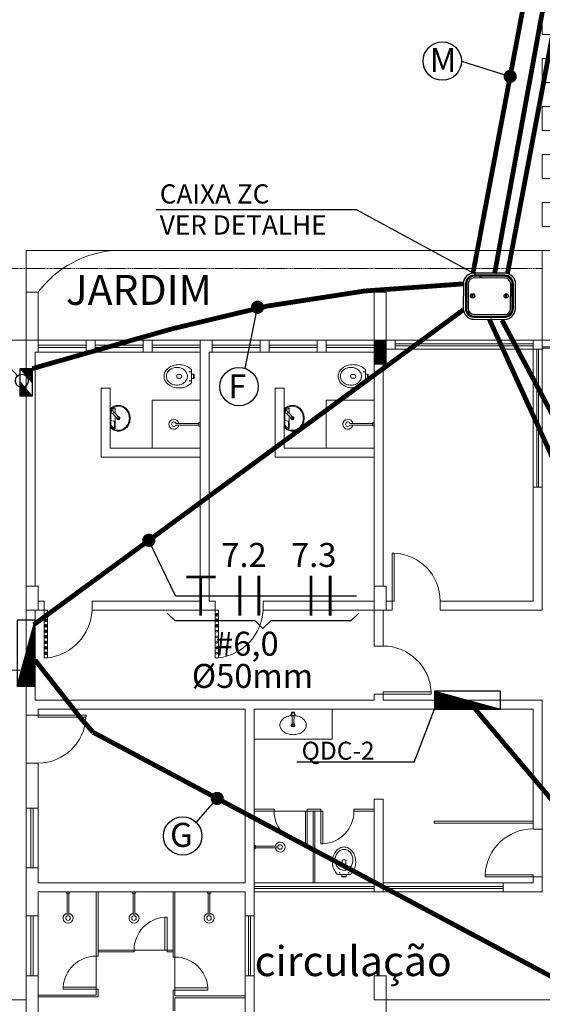
# Model space of a CAD drawing. Units: millimetres. Extents: x 10978 to 38438, y -12369 to 1801.
# Drawn here: x 19572 to 20443, y -4410 to -2768 of the extents above; entities that cross this region are included whole.
import ezdxf

# ---------------------------------------------------------------- set-up
doc = ezdxf.new("R2010")
doc.units = ezdxf.units.MM
doc.header["$LTSCALE"] = 6
doc.header["$MEASUREMENT"] = 0
doc.linetypes.add('DASHED2', pattern=[9.525, 6.35, -3.175])
doc.linetypes.add('HIDDEN', pattern=[0.375, 0.25, -0.125])
for name, color, linetype in [('ARQUITETURA', 4, 'Continuous'), ('CAIXAS-SUBTERRANEAS', 7, 'Continuous'), ('CIRCUITOS', 7, 'Continuous'), ('MÓVEIS', 21, 'Continuous'), ('QUADROS', 1, 'Continuous'), ('TEXTO', 223, 'Continuous'), ('TUB-ELÉTRICA', 5, 'Continuous')]:
    doc.layers.add(name, color=color, linetype=linetype)
doc.styles.add('ROMANS', font='romans.shx')
doc.styles.add('RSA', font='romans.shx')
doc.styles.get("Standard").update_dxf_attribs({"font": 'romans.shx'})

# ---------------------------------------------------------------- blocks, each defined once
blk = doc.blocks.new('*X2')
at = {"color": 0, "linetype": 'Continuous'}
for p, q in [((0.12, 0), (0.12, 2.97)), ((0.25, 0), (0.25, 2.93)), ((0.37, 0), (0.37, 2.9)), ((0.5, 0), (0.5, 2.86)), ((0.62, 0), (0.62, 2.83)), ((0.75, 0), (0.75, 2.8)), ((0.87, 0), (0.87, 2.76)), ((1, 0), (1, 2.73)), ((1.12, 0), (1.12, 2.69)), ((1.25, 0), (1.25, 2.66)), ((1.37, 0), (1.37, 2.62)), ((1.5, 0), (1.5, 2.59)), ((1.62, 0), (1.62, 2.56)), ((1.75, 0), (1.75, 2.52)), ((1.87, 0), (1.87, 2.49)), ((2, 0), (2, 2.45)), ((2.12, 0), (2.12, 2.42)), ((2.25, 0), (2.25, 2.39)), ((2.37, 0), (2.37, 2.35)), ((2.5, 0), (2.5, 2.32)), ((2.62, 0), (2.62, 2.28)), ((2.75, 0), (2.75, 2.25)), ((2.87, 0), (2.87, 2.22)), ((3, 0), (3, 2.18)), ((3.12, 0), (3.12, 2.15)), ((3.25, 0), (3.25, 2.11)), ((3.37, 0), (3.37, 2.08)), ((3.5, 0), (3.5, 2.05)), ((3.62, 0), (3.62, 2.01)), ((3.75, 0), (3.75, 1.98)), ((3.87, 0), (3.87, 1.94)), ((4, 0), (4, 1.91)), ((4.12, 0), (4.12, 1.87)), ((4.25, 0), (4.25, 1.84)), ((4.37, 0), (4.37, 1.81)), ((4.5, 0), (4.5, 1.77)), ((4.62, 0), (4.62, 1.74)), ((4.75, 0), (4.75, 1.7)), ((4.87, 0), (4.87, 1.67)), ((5, 0), (5, 1.64)), ((5.12, 0), (5.12, 1.6)), ((5.25, 0), (5.25, 1.57)), ((5.37, 0), (5.37, 1.53)), ((5.5, 0), (5.5, 1.5)), ((5.62, 0), (5.62, 1.47)), ((5.75, 0), (5.75, 1.43)), ((5.87, 0), (5.87, 1.4)), ((6, 0), (6, 1.36)), ((6.12, 0), (6.12, 1.33)), ((6.25, 0), (6.25, 1.3)), ((6.37, 0), (6.37, 1.26)), ((6.5, 0), (6.5, 1.23)), ((6.62, 0), (6.62, 1.19)), ((6.75, 0), (6.75, 1.16)), ((6.87, 0), (6.87, 1.12)), ((7, 0), (7, 1.09)), ((7.12, 0), (7.12, 1.06)), ((7.25, 0), (7.25, 1.02)), ((7.37, 0), (7.37, 0.99)), ((7.5, 0), (7.5, 0.95)), ((7.62, 0), (7.62, 0.92)), ((7.75, 0), (7.75, 0.89)), ((7.87, 0), (7.87, 0.85)), ((8, 0), (8, 0.82)), ((8.12, 0), (8.12, 0.78)), ((8.25, 0), (8.25, 0.75)), ((8.37, 0), (8.37, 0.72)), ((8.5, 0), (8.5, 0.68)), ((8.62, 0), (8.62, 0.65)), ((8.75, 0), (8.75, 0.61)), ((8.87, 0), (8.87, 0.58)), ((9, 0), (9, 0.55)), ((9.12, 0), (9.12, 0.51)), ((9.25, 0), (9.25, 0.48)), ((9.37, 0), (9.37, 0.44)), ((9.5, 0), (9.5, 0.41)), ((9.62, 0), (9.62, 0.37)), ((9.75, 0), (9.75, 0.34)), ((9.87, 0), (9.87, 0.31)), ((10, 0), (10, 0.27)), ((10.12, 0), (10.12, 0.24)), ((10.25, 0), (10.25, 0.2)), ((10.38, 0), (10.38, 0.17)), ((10.5, 0), (10.5, 0.14)), ((10.62, 0), (10.62, 0.1)), ((10.75, 0), (10.75, 0.07)), ((10.88, 0), (10.88, 0.03))]:
    blk.add_line(p, q, dxfattribs=at)
blk = doc.blocks.new('QDC')
at = {"layer": 'QUADROS', "linetype": 'Continuous'}
for p, q in [((27.5, 7.5), (-27.5, 7.5)), ((-27.5, 7.5), (-27.5, -7.5)), ((-27.5, 7.5), (27.5, -7.5)), ((27.5, -7.5), (27.5, 7.5)), ((-27.5, -7.5), (27.5, -7.5))]:
    blk.add_line(p, q, dxfattribs=at)
at = {"layer": 'QUADROS', "linetype": 'Continuous', "xscale": 5, "yscale": 5, "zscale": 5}
blk.add_blockref('*X2', (-27.5, -7.5), dxfattribs=at)
at = {"layer": 'QUADROS', "linetype": 'Continuous', "style": 'ROMANS'}
blk.add_attdef('C', (-20.45, 11.23), '', height=10, dxfattribs=at)
blk = doc.blocks.new('TERRA')
at = {"const_width": 1.2}
for points in [[(3.13, 7.8), (15.33, 7.8)], [(9.13, 8.4), (9.13, -8.4)]]:
    blk.add_lwpolyline(points, dxfattribs=at)
at = {"style": 'ROMANS', "flags": 1}
blk.add_attdef('C', (4.16, 12.11), '', height=10, dxfattribs=at)
at = {"style": 'ROMANS'}
blk.add_attdef('B', (4.16, -23.04), '', height=10, dxfattribs=at)
blk = doc.blocks.new('2FASE')
at = {"layer": 'CIRCUITOS', "const_width": 1.2}
for points in [[(0.01, 8.4), (0.01, -8.4)], [(8.01, 8.4), (8.01, -8.4)]]:
    blk.add_lwpolyline(points, dxfattribs=at)
at = {"layer": 'CIRCUITOS', "style": 'ROMANS'}
blk.add_attdef('C', (0.14, 11.97), '', height=10, dxfattribs=at)
blk = doc.blocks.new('A$C7F116603')
at = {"layer": 'CAIXAS-SUBTERRANEAS'}
for p, q in [((69.1, 71.7), (18.3, 71.9)), ((69.1, 68.9), (18.3, 69.1)), ((69.2, 77.1), (18.4, 77.3)), ((69.2, 73.5), (18.4, 73.7)), ((0.2, 59.2), (0, 18.4)), ((3.8, 59.2), (3.6, 18.4)), ((5.6, 59.2), (5.4, 18.4)), ((8.3, 59.2), (8.2, 18.4)), ((78.9, 18.1), (79.1, 58.9)), ((81.6, 18.1), (81.8, 58.9)), ((83.5, 18.1), (83.6, 58.9)), ((87.1, 18.1), (87.2, 58.9)), ((14.6, 35.7), (14.6, 42.7)), ((16.4, 35.7), (16.4, 42.7)), ((70.8, 35.5), (70.9, 42.5)), ((72.6, 35.5), (72.7, 42.5)), ((18.1, 8.4), (68.9, 8.2)), ((18.1, 5.6), (68.9, 5.4)), ((18.1, 3.8), (68.9, 3.6)), ((18.1, 0.2), (68.9, 0))]:
    blk.add_line(p, q, dxfattribs=at)
for centre in [(15.5, 39.2), (71.7, 39)]:
    blk.add_circle(centre, 3.63, dxfattribs=at)
for centre, radius, start, end in [((18.3, 59.2), 18.1, 89.7853, 179.7853), ((18.3, 59.2), 14.5, 89.7853, 179.7853), ((18.3, 59.2), 12.7, 89.7853, 179.7853), ((18.3, 59.2), 9.98, 89.7853, 179.7853), ((69.1, 59), 12.7, 359.7853, 89.7853), ((69.1, 59), 9.98, 359.7853, 89.7853), ((69.1, 59), 18.1, 359.7853, 89.7853), ((69.1, 59), 14.5, 359.7853, 89.7853), ((18.1, 18.3), 18.1, 179.7853, 269.7853), ((18.1, 18.3), 14.5, 179.7853, 269.7853), ((18.1, 18.3), 12.7, 179.7853, 269.7853), ((18.1, 18.3), 9.98, 179.7853, 269.7853), ((68.9, 18.1), 18.1, 269.7853, 359.7853), ((68.9, 18.1), 14.5, 269.7853, 359.7853), ((68.9, 18.1), 12.7, 269.7853, 359.7853), ((68.9, 18.1), 9.98, 269.7853, 359.7853)]:
    blk.add_arc(centre, radius, start, end, dxfattribs=at)
blk = doc.blocks.new('A$C1B0A07CF')
at = {"layer": 'QUADROS'}
h = blk.add_hatch(dxfattribs=at)
h.set_pattern_fill('ANSI31', color=256, scale=0.1)
h.set_pattern_definition([(45, (-58741.856122, -22970.259126), (-0.0088388347648, 0.0088388347648), [])])
h.paths.add_polyline_path([(23, 10), (11.5, 0), (23, 0)])
h.paths.add_polyline_path([(0, 10), (0, 0), (11.5, 10)])
for p, q in [((0, 0), (11.5, 10)), ((23, 10), (11.5, 0))]:
    blk.add_line(p, q, dxfattribs=at)
blk.add_lwpolyline([(0, 10), (23, 10), (23, 0), (0, 0)], close=True, dxfattribs=at)
blk = doc.blocks.new('sobe')
at = {"layer": 'CIRCUITOS'}
blk.add_line((-67.7, 0), (-2.7, 0), dxfattribs=at)
blk.add_lwpolyline([(-67.7, 0, 0, 6, 0), (-54.2, 0, 4, 4, 0)], format="xyseb", dxfattribs=at)
blk.add_circle((0, 0), 2.7, dxfattribs=at)

msp = doc.modelspace()

# ---------------------------------------------------------------- hatches: boundary and pattern name
at = {"layer": 'ARQUITETURA', "lineweight": 0}
h = msp.add_hatch(dxfattribs=at)
h.set_pattern_fill('ANSI31', color=256, scale=250, style=0)
h.set_pattern_definition([(45, (3910.40049, 10319.79963), (-0.08838834756, 0.08838834756), [])])
h.paths.add_polyline_path([(20183, -3342.3), (20183, -3302.3), (20163, -3302.3), (20163, -3342.3)])

# ---------------------------------------------------------------- linework, layer by layer
for centre in [(20276.7, -2836.7), (19937.9, -3379.5), (19844, -4128.9)]:
    msp.add_circle(centre, 32)
for p, q in [((19583, -3222.3), (19583, -3152.3)), ((20743, -3152.3), (19583, -3152.3)), ((20443, -3152.3), (19733, -3152.3)), ((20443, -3302.3), (20443, -3152.3)), ((20743, -3152.3), (20443, -3152.3)), ((19583, -3302.3), (19023, -3302.3)), ((19583, -3927.3), (19583, -3302.3)), ((20163, -3302.3), (19583, -3302.3)), ((19603, -3302.3), (19603, -3322.3)), ((19683, -3310.3), (19603, -3310.3)), ((19603, -3314.3), (19683, -3314.3)), ((19683, -3302.3), (19683, -3322.3)), ((19698, -3302.3), (19698, -3322.3)), ((19778, -3310.3), (19698, -3310.3)), ((19698, -3314.3), (19778, -3314.3)), ((19778, -3322.3), (19778, -3302.3)), ((19793, -3322.3), (19793, -3302.3)), ((19873, -3310.3), (19793, -3310.3)), ((19793, -3314.3), (19873, -3314.3)), ((19873, -3322.3), (19873, -3302.3)), ((19893, -3322.3), (19893, -3302.3)), ((19973, -3310.3), (19893, -3310.3)), ((19893, -3314.3), (19973, -3314.3)), ((19973, -3322.3), (19973, -3302.3)), ((19988, -3322.3), (19988, -3302.3)), ((20068, -3310.3), (19988, -3310.3)), ((19988, -3314.3), (20068, -3314.3)), ((20068, -3322.3), (20068, -3302.3)), ((20083, -3302.3), (20083, -3322.3)), ((20163, -3310.3), (20083, -3310.3)), ((20083, -3314.3), (20163, -3314.3)), ((20198, -3302.3), (20183, -3302.3)), ((20443, -3302.3), (20198, -3302.3)), ((20198, -3302.3), (20198, -3317.3)), ((20428, -3308.3), (20198, -3308.3)), ((20428, -3311.3), (20198, -3311.3)), ((20443, -3302.3), (20428, -3302.3)), ((20428, -3302.3), (20428, -3317.3)), ((20443, -3302.3), (20663, -3302.3)), ((20443, -3302.3), (20443, -3317.3)), ((19598, -3322.3), (19598, -3712.3)), ((19598, -3322.3), (19873, -3322.3)), ((19873, -3737.3), (19873, -3322.3)), ((19888, -3737.3), (19888, -3322.3)), ((19888, -3322.3), (20163, -3322.3)), ((19888, -3322.3), (20163, -3322.3)), ((19888, -3737.3), (19888, -3322.3)), ((20163, -3322.3), (20163, -3737.3)), ((20198, -3317.3), (20183, -3317.3)), ((20428, -3317.3), (20198, -3317.3)), ((20428, -3547.3), (20428, -3317.3)), ((20428, -3317.3), (20443, -3317.3)), ((20434, -3547.3), (20434, -3317.3)), ((20437, -3317.3), (20437, -3547.3)), ((20443, -3317.3), (20443, -3547.3)), ((20163, -3712.3), (20163, -3342.3)), ((20178, -3712.3), (20178, -3342.3)), ((19708, -3497.3), (19708, -3382.3)), ((19723, -3382.3), (19708, -3382.3)), ((19723, -3482.3), (19723, -3382.3)), ((19998, -3497.3), (19998, -3382.3)), ((20013, -3382.3), (19998, -3382.3)), ((20013, -3482.3), (20013, -3382.3)), ((19873, -3497.3), (19708, -3497.3)), ((19873, -3482.3), (19723, -3482.3)), ((20163, -3497.3), (19998, -3497.3)), ((20163, -3482.3), (20013, -3482.3)), ((20428, -3547.3), (20428, -3737.3)), ((20443, -3547.3), (20428, -3547.3)), ((20443, -3547.3), (20443, -3752.3)), ((19613, -3737.3), (19603, -3737.3)), ((19613, -3737.3), (19613, -3752.3)), ((19873, -3737.3), (19693, -3737.3)), ((19693, -3737.3), (19693, -3752.3)), ((19898, -3737.3), (19888, -3737.3)), ((19898, -3737.3), (19898, -3752.3)), ((20163, -3737.3), (19978, -3737.3)), ((19978, -3737.3), (19978, -3752.3)), ((20163, -3737.3), (19978, -3737.3)), ((20163, -3812.3), (20163, -3732.3)), ((20193, -3737.3), (20183, -3737.3)), ((20193, -3737.3), (20193, -3752.3)), ((20428, -3737.3), (20273, -3737.3)), ((20273, -3737.3), (20273, -3752.3)), ((19598, -3752.3), (19598, -3902.3)), ((19613, -3752.3), (19603, -3752.3)), ((19898, -3752.3), (19693, -3752.3)), ((19904, -3752.3), (19898, -3752.3)), ((19898, -3752.3), (19898, -3831.7)), ((19904, -3831.7), (19904, -3752.3)), ((20163, -3752.3), (19978, -3752.3)), ((20178, -3812.3), (20178, -3752.3)), ((20193, -3752.3), (20183, -3752.3)), ((20443, -3752.3), (20273, -3752.3)), ((20178, -3812.3), (20163, -3812.3)), ((19898, -3831.7), (19904, -3831.7)), ((19583, -3852.3), (19023, -3852.3)), ((20163, -3902.3), (19598, -3902.3)), ((20163, -3902.3), (20163, -3892.3)), ((20178, -3892.3), (20163, -3892.3)), ((20178, -3902.3), (20178, -3892.3)), ((20443, -3902.3), (20178, -3902.3)), ((20443, -3902.3), (20443, -4117.3)), ((19948, -3917.3), (19603, -3917.3)), ((19603, -3927.3), (19603, -3917.3)), ((19948, -4207.3), (19948, -3917.3)), ((19963, -4207.3), (19963, -3917.3)), ((20428, -3917.3), (19963, -3917.3)), ((20428, -3917.3), (20428, -4117.3)), ((19603, -3927.3), (19583, -3927.3)), ((19583, -3927.3), (19583, -4007.3)), ((19583, -5902.3), (19583, -4007.3)), ((19603, -4007.3), (19583, -4007.3)), ((19603, -4207.3), (19603, -4007.3)), ((20163, -4207.3), (20163, -4067.3)), ((20163, -4067.3), (20178, -4067.3)), ((20178, -4207.3), (20178, -4067.3)), ((19603, -4082.3), (19583, -4082.3)), ((19591, -4182.3), (19591, -4082.3)), ((19595, -4182.3), (19595, -4082.3)), ((19963, -4084.3), (19996.5, -4084.3)), ((19963, -4087.3), (19996.5, -4087.3)), ((19996.5, -4087.3), (19996.5, -4084.3)), ((19996.5, -4087.3), (20051.5, -4087.3)), ((20048.5, -4142.3), (20048.5, -4087.3)), ((20048.5, -4087.3), (20051.5, -4087.3)), ((20051.5, -4087.3), (20051.5, -4084.3)), ((20051.5, -4084.3), (20074.5, -4084.3)), ((20051.5, -4087.3), (20074.5, -4087.3)), ((20051.5, -4087.3), (20051.5, -4142.3)), ((20061.5, -4207.3), (20061.5, -4087.3)), ((20064.5, -4207.3), (20064.5, -4087.3)), ((20074.5, -4087.3), (20074.5, -4084.3)), ((20077.5, -4087.3), (20074.5, -4087.3)), ((20074.5, -4087.3), (20074.5, -4142.3)), ((20077.5, -4142.3), (20077.5, -4087.3)), ((20129.5, -4087.3), (20129.5, -4084.3)), ((20129.5, -4084.3), (20163, -4084.3)), ((20129.5, -4087.3), (20163, -4087.3)), ((20428, -4104.3), (20263, -4104.3)), ((20263, -4107.3), (20263, -4104.3)), ((20428, -4107.3), (20263, -4107.3)), ((20443, -4117.3), (20428, -4117.3)), ((20443, -4117.3), (20443, -4197.3)), ((20051.5, -4142.3), (20048.5, -4142.3)), ((20074.5, -4142.3), (20077.5, -4142.3)), ((19603, -4182.3), (19583, -4182.3)), ((20443, -4197.3), (20428, -4197.3)), ((20428, -4197.3), (20428, -4207.3)), ((20443, -4197.3), (20443, -4222.3)), ((19603, -4207.3), (19948, -4207.3)), ((19963, -4207.3), (20163, -4207.3)), ((19963, -4207.3), (19963, -4222.3)), ((20163, -4213.3), (19963, -4213.3)), ((20163, -4216.3), (19963, -4216.3)), ((20163, -4207.3), (20163, -4222.3)), ((20428, -4207.3), (20178, -4207.3)), ((20178, -4222.3), (20178, -4207.3)), ((20178, -4213.3), (20378, -4213.3)), ((20178, -4216.3), (20378, -4216.3)), ((20378, -4222.3), (20378, -4207.3)), ((19603, -5562.3), (19603, -4222.3)), ((19948, -4222.3), (19603, -4222.3)), ((19700, -4222.3), (19700, -4329.3)), ((19703, -4222.3), (19703, -4329.3)), ((19828, -4222.3), (19828, -4330.8)), ((19831, -4222.3), (19831, -4330.8)), ((19948, -4817.3), (19948, -4222.3)), ((20443, -4222.3), (19963, -4222.3)), ((19963, -4817.3), (19963, -4222.3)), ((19603, -4262.3), (19583, -4262.3)), ((19591, -4362.3), (19591, -4262.3)), ((19595, -4362.3), (19595, -4262.3)), ((19818, -4264.3), (19814.5, -4264.3)), ((19814.5, -4264.3), (19814.5, -4319.3)), ((19818, -4319.3), (19818, -4264.3)), ((19948, -4262.3), (19963, -4262.3)), ((19954, -4362.3), (19954, -4262.3)), ((19957, -4362.3), (19957, -4262.3)), ((19700, -4329.3), (19703, -4329.3)), ((19700, -4384.3), (19700, -4329.3)), ((19703, -4319.3), (19763, -4319.3)), ((19703, -4322.3), (19763, -4322.3)), ((19763, -4319.3), (19763, -4322.3)), ((19818, -4319.3), (19763, -4319.3)), ((19814.5, -4319.3), (19818, -4319.3)), ((19818, -4319.3), (19818, -4322.3)), ((19818, -4319.3), (19828, -4319.3)), ((19818, -4322.3), (19828, -4322.3)), ((19828, -4330.8), (19831, -4330.8)), ((19831, -4385.8), (19831, -4330.8)), ((19603, -4362.3), (19583, -4362.3)), ((19948, -4362.3), (19963, -4362.3)), ((19603, -4394.3), (19700, -4394.3)), ((19603, -4397.3), (19703, -4397.3)), ((19700, -4384.3), (19703, -4384.3)), ((19700, -4384.3), (19700, -4394.3)), ((19703, -4384.3), (19703, -4397.3)), ((19828, -4385.8), (19831, -4385.8)), ((19828, -4385.8), (19828, -4420.8)), ((19831, -4385.8), (19831, -4395.8)), ((19831, -4395.8), (19948, -4395.8)), ((19831, -4398.8), (19948, -4398.8)), ((19831, -4398.8), (19831, -4420.8)), ((19023, -4402.3), (19583, -4402.3)), ((20183, -5252.3), (20183, -4402.3)), ((20743, -4402.3), (20183, -4402.3))]:
    msp.add_line(p, q, dxfattribs=at)
at = {"layer": 'ARQUITETURA', "linetype": 'HIDDEN', "lineweight": 0}
msp.add_line((20443, -3182.3), (19023, -3182.3), dxfattribs=at)
at = {"layer": 'ARQUITETURA', "lineweight": 0, "ltscale": 0.1}
for points in [[(20443, -2752.3), (20443, -2792.3), (20743, -2792.3), (20743, -2752.3)], [(20443, -2832.3), (20443, -2872.3), (20743, -2872.3), (20743, -2832.3)], [(20443, -2912.3), (20443, -2952.3), (20743, -2952.3), (20743, -2912.3)], [(20443, -2992.3), (20443, -3032.3), (20743, -3032.3), (20743, -2992.3)], [(20443, -3072.3), (20443, -3112.3), (20743, -3112.3), (20743, -3072.3)]]:
    msp.add_lwpolyline(points, close=True, dxfattribs=at)
at = {"layer": 'ARQUITETURA', "lineweight": 0}
for points in [[(19583, -3302.3), (19603, -3302.3), (19603, -3222.3), (19583, -3222.3)], [(20163, -3302.3), (20183, -3302.3), (20183, -3222.3), (20163, -3222.3)], [(20183, -3302.3), (20163, -3302.3), (20163, -3342.3), (20183, -3342.3)], [(20443, -3315.3), (20553, -3315.3), (20553, -3313.3), (20443, -3313.3)], [(20193, -3737.3), (20193, -3657.3), (20196.5, -3657.3), (20196.5, -3737.3)], [(19583, -3752.3), (19603, -3752.3), (19603, -3712.3), (19583, -3712.3)], [(20163, -3752.3), (20183, -3752.3), (20183, -3712.3), (20163, -3712.3)], [(19619, -3752.3), (19613, -3752.3), (19613, -3831.7), (19619, -3831.7)], [(20178, -3892.3), (20258, -3892.3), (20258, -3888.8), (20178, -3888.8)], [(19603, -3927.3), (19683, -3927.3), (19683, -3930.8), (19603, -3930.8)], [(20428, -4197.3), (20348, -4197.3), (20348, -4193.8), (20428, -4193.8)], [(20183, -4362.3), (20163, -4362.3), (20163, -4402.3), (20183, -4402.3)], [(19700, -4384.3), (19645, -4384.3), (19645, -4380.8), (19700, -4380.8)], [(19831, -4385.8), (19886, -4385.8), (19886, -4382.3), (19831, -4382.3)]]:
    msp.add_lwpolyline(points, close=True, dxfattribs=at)
at = {"layer": 'ARQUITETURA', "lineweight": 0, "const_width": 3}
for points in [[(19616, -3758.6, 1), (19616, -3761.6, 1)], [(19901, -3758.6, 1), (19901, -3761.6, 1)], [(19616, -3767.7, 1), (19616, -3770.7, 1)], [(19616, -3776.9, 1), (19616, -3779.9, 1)], [(19901, -3767.7, 1), (19901, -3770.7, 1)], [(19901, -3776.9, 1), (19901, -3779.9, 1)], [(19616, -3786.1, 1), (19616, -3789.1, 1)], [(19616, -3795.3, 1), (19616, -3798.3, 1)], [(19616, -3804.5, 1), (19616, -3807.5, 1)], [(19616, -3813.6, 1), (19616, -3816.6, 1)], [(19616, -3822.8, 1), (19616, -3825.8, 1)]]:
    msp.add_lwpolyline(points, format="xyb", close=True, dxfattribs=at)
at = {"layer": 'ARQUITETURA', "lineweight": 0}
for centre, radius, start, end in [((19743.2, -3327.1), 175.1, 93.3591, 143.2424), ((20193, -3737.3), 80.1, 0, 87.4949), ((19608.9, -3748.2), 84.2, 276.8816, 357.2173), ((19893.9, -3748.2), 84.2, 276.8816, 357.2173), ((19901, -3787.6), 1.5, 90, 270), ((19901, -3787.6), 1.5, 270, 90), ((19901, -3796.8), 1.5, 90, 270), ((19901, -3806), 1.5, 90, 270), ((19901, -3796.8), 1.5, 270, 90), ((19901, -3806), 1.5, 270, 90), ((19901, -3815.1), 1.5, 90, 270), ((19901, -3824.3), 1.5, 90, 270), ((19901, -3815.1), 1.5, 270, 90), ((19901, -3824.3), 1.5, 270, 90), ((20178, -3892.3), 80.1, 2.5051, 90), ((19603, -3927.3), 80, 270, 357.4949), ((20051.5, -4087.3), 55, 180, 266.8779), ((20074.5, -4087.3), 55, 273.1221, 0), ((20428, -4197.3), 80.1, 90, 177.4949), ((19818, -4319.3), 55, 93.6412, 180), ((19700, -4384.3), 55, 90, 176.3588), ((19831, -4385.8), 55, 3.6412, 90)]:
    msp.add_arc(centre, radius, start, end, dxfattribs=at)
at = {"layer": 'CIRCUITOS'}
for p, q in [((20308.7, -2836.7), (20389.8, -2862.2)), ((19799.8, -3084.2), (20133.3, -3084.2)), ((20133.3, -3084.2), (20343, -3198.4)), ((19948, -3349.2), (19968.7, -3247.2)), ((19832, -3728.2), (19787.7, -3635.9)), ((19832, -3728.2), (20133.5, -3728.2)), ((19831.3, -3770.2), (19818.1, -3757.4)), ((20124.3, -3770.2), (20137.5, -3757.4)), ((19964.7, -3770.2), (19831.3, -3770.2)), ((19977.8, -3783.1), (19964.7, -3770.2)), ((19977.8, -3783.1), (19991, -3770.2)), ((20124.3, -3770.2), (19991, -3770.2)), ((19866.7, -4106.3), (19901.6, -4066.3))]:
    msp.add_line(p, q, dxfattribs=at)
at = {"layer": 'CIRCUITOS', "const_width": 11}
for points in [[(20384.3, -2862.2, 1), (20395.3, -2862.2, 1)], [(19963.2, -3247.2, 1), (19974.2, -3247.2, 1)], [(19782.2, -3635.9, 1), (19793.2, -3635.9, 1)], [(19896.1, -4066.3, 1), (19907.1, -4066.3, 1)]]:
    msp.add_lwpolyline(points, format="xyb", close=True, dxfattribs=at)
at = {"layer": 'MÓVEIS', "lineweight": 0, "ltscale": 0.1}
for p, q in [((19838.9, -3359.3), (19834.9, -3359.3)), ((19838.7, -3365.5), (19834.9, -3365.5)), ((19859, -3351.8), (19859, -3372.8)), ((19859, -3358.6), (19863, -3358.6)), ((19859, -3366.1), (19863, -3366.1)), ((19862, -3358.6), (19862, -3366.1)), ((19863, -3358.6), (19863, -3366.1)), ((20128.9, -3359.3), (20124.9, -3359.3)), ((20128.7, -3365.5), (20124.9, -3365.5)), ((20149, -3351.8), (20149, -3372.8)), ((20149, -3358.6), (20153, -3358.6)), ((20149, -3366.1), (20153, -3366.1)), ((20152, -3358.6), (20152, -3366.1)), ((20153, -3358.6), (20153, -3366.1)), ((19731.4, -3423.9), (19731.4, -3415.2)), ((19873, -3402.3), (19793, -3402.3)), ((19793, -3482.3), (19793, -3402.3)), ((20021.4, -3423.9), (20021.4, -3415.2)), ((20163, -3402.3), (20083, -3402.3)), ((20083, -3482.3), (20083, -3402.3)), ((19723, -3447.4), (19723, -3417.3)), ((19724.1, -3421.4), (19726.4, -3419)), ((19725.3, -3420.2), (19724.1, -3421.4)), ((19724.4, -3421.1), (19724.4, -3417.8)), ((19724.4, -3446.8), (19724.4, -3421.9)), ((19725.3, -3420.2), (19726.4, -3419)), ((19731.4, -3449.4), (19731.4, -3428.5)), ((20013, -3447.4), (20013, -3417.3)), ((20014.1, -3421.4), (20016.4, -3419)), ((20015.3, -3420.2), (20014.1, -3421.4)), ((20014.4, -3421.1), (20014.4, -3417.8)), ((20014.4, -3446.8), (20014.4, -3421.9)), ((20015.3, -3420.2), (20016.4, -3419)), ((20021.4, -3449.4), (20021.4, -3428.5)), ((19724.4, -3436.2), (19729.4, -3436.9)), ((19730.6, -3438.3), (19730.6, -3448.1)), ((19738, -3433.9), (19739, -3432.9)), ((19738.5, -3433.4), (19739, -3432.9)), ((19832.9, -3440.8), (19871.1, -3440.8)), ((19832.9, -3443.8), (19871.1, -3443.8)), ((19871.1, -3439.6), (19873, -3438.5)), ((19871.1, -3445.1), (19871.1, -3439.6)), ((19871.1, -3445.1), (19873, -3446.2)), ((19873, -3446.2), (19873, -3438.5)), ((20014.4, -3436.2), (20019.4, -3436.9)), ((20020.6, -3438.3), (20020.6, -3448.1)), ((20028, -3433.9), (20029, -3432.9)), ((20028.5, -3433.4), (20028, -3433.9)), ((20028.5, -3433.4), (20029, -3432.9)), ((20122.9, -3440.8), (20161.1, -3440.8)), ((20122.9, -3443.8), (20161.1, -3443.8)), ((20161.1, -3439.6), (20163, -3438.5)), ((20161.1, -3445.1), (20161.1, -3439.6)), ((20161.1, -3445.1), (20163, -3446.2)), ((20163, -3446.2), (20163, -3438.5)), ((20093, -3967.3), (20093, -3917.3)), ((20028, -3942.4), (20027.2, -3942.4)), ((20028, -3942.4), (20028.9, -3942.4)), ((20093, -3967.3), (19963, -3967.3)), ((19964.9, -4144.6), (19963, -4143.5)), ((19963, -4143.5), (19963, -4151.2)), ((19964.9, -4150.1), (19963, -4151.2)), ((19964.9, -4144.6), (19964.9, -4150.1)), ((20003.1, -4145.8), (19964.9, -4145.8)), ((20003, -4148.8), (19964.9, -4148.8)), ((20109.8, -4173), (20109.8, -4169.3)), ((20116, -4173.2), (20116, -4169.3)), ((20123.5, -4193.3), (20102.5, -4193.3)), ((20109.2, -4193.3), (20109.2, -4197.3)), ((20116.7, -4196.3), (20109.2, -4196.3)), ((20116.7, -4197.3), (20109.2, -4197.3)), ((20116.7, -4193.3), (20116.7, -4197.3)), ((19650.2, -4224.2), (19649.1, -4222.3)), ((19649.1, -4222.3), (19656.8, -4222.3)), ((19650.2, -4224.2), (19655.7, -4224.2)), ((19651.5, -4262.4), (19651.5, -4224.2)), ((19654.5, -4262.3), (19654.5, -4224.2)), ((19655.7, -4224.2), (19656.8, -4222.3)), ((19760.2, -4224.2), (19759.1, -4222.3)), ((19759.1, -4222.3), (19766.8, -4222.3)), ((19760.2, -4224.2), (19765.7, -4224.2)), ((19761.5, -4262.4), (19761.5, -4224.2)), ((19764.5, -4262.3), (19764.5, -4224.2)), ((19765.7, -4224.2), (19766.8, -4222.3)), ((19885.2, -4224.2), (19884.1, -4222.3)), ((19884.1, -4222.3), (19891.8, -4222.3)), ((19885.2, -4224.2), (19890.7, -4224.2)), ((19886.5, -4262.4), (19886.5, -4224.2)), ((19889.5, -4262.3), (19889.5, -4224.2)), ((19890.7, -4224.2), (19891.8, -4222.3))]:
    msp.add_line(p, q, dxfattribs=at)
for points in [[(19813, -3362.3, -0.122907), (19814.8, -3355.1, -0.10548), (19820.3, -3348.6, -0.087588), (19828.1, -3344.4, -0.078107), (19838, -3342.9, -0.078107), (19847.8, -3344.4, -0.087588), (19855.6, -3348.6, -0.056618), (19859, -3351.8, -0.122907)], [(20103, -3362.3, -0.122907), (20104.8, -3355.1, -0.10548), (20110.3, -3348.6, -0.087588), (20118.1, -3344.4, -0.078107), (20128, -3342.9, -0.078107), (20137.8, -3344.4, -0.087588), (20145.6, -3348.6, -0.056618), (20149, -3351.8, -0.122907)], [(19859, -3372.8, -0.056618), (19855.6, -3376.1, -0.087588), (19847.8, -3380.2, -0.078107), (19838, -3381.8, -0.078107), (19828.1, -3380.2, -0.087588), (19820.3, -3376.1, -0.10548), (19814.8, -3369.5, -0.122907), (19813, -3362.3, -0.122907)], [(20149, -3372.8, -0.056618), (20145.6, -3376.1, -0.087588), (20137.8, -3380.2, -0.078107), (20128, -3381.8, -0.078107), (20118.1, -3380.2, -0.087588), (20110.3, -3376.1, -0.10548), (20104.8, -3369.5, -0.122907), (20103, -3362.3, -0.122907)], [(19731.4, -3415.2, 0.009707), (19730.9, -3415.5, 0.128419), (19724.4, -3420.8, 0.09704)], [(20021.4, -3415.2, 0.009707), (20020.9, -3415.5, 0.128419), (20014.4, -3420.8, 0.09704)], [(19723, -3447.4, 0.002445), (19723.1, -3447.5, 0.101579), (19729.6, -3452.2, 0.106878), (19737, -3453.8, 0.106878)], [(19731.4, -3449.4, -0.009707), (19730.9, -3449.2, -0.128419), (19724.4, -3443.9, -0.09704)], [(20013, -3447.4, 0.002445), (20013.1, -3447.5, 0.101579), (20019.6, -3452.2, 0.106878), (20027, -3453.8, 0.106878)], [(20021.4, -3449.4, -0.009707), (20020.9, -3449.2, -0.128419), (20014.4, -3443.9, -0.09704)]]:
    msp.add_lwpolyline(points, format="xyb", dxfattribs=at)
for points in [[(19852, -3362.3, -0.114163), (19850.7, -3367.9, -0.103661), (19846.8, -3372.8, -0.091605), (19841.3, -3376, -0.084587), (19834.5, -3377.1, -0.084587), (19827.6, -3376, -0.091605), (19822.1, -3372.8, -0.103661), (19818.2, -3367.9, -0.114163), (19817, -3362.3, -0.114163), (19818.2, -3356.8, -0.103661), (19822.1, -3351.8, -0.091605), (19827.6, -3348.7, -0.084587), (19834.5, -3347.5, -0.084587), (19841.3, -3348.7, -0.091605), (19846.8, -3351.8, -0.103661), (19850.7, -3356.8, -0.114163)], [(20142, -3362.3, -0.114163), (20140.7, -3367.9, -0.103661), (20136.8, -3372.8, -0.091605), (20131.3, -3376, -0.084587), (20124.5, -3377.1, -0.084587), (20117.6, -3376, -0.091605), (20112.1, -3372.8, -0.103661), (20108.2, -3367.9, -0.114163), (20107, -3362.3, -0.114163), (20108.2, -3356.8, -0.103661), (20112.1, -3351.8, -0.091605), (20117.6, -3348.7, -0.084587), (20124.5, -3347.5, -0.084587), (20131.3, -3348.7, -0.091605), (20136.8, -3351.8, -0.103661), (20140.7, -3356.8, -0.114163)]]:
    msp.add_lwpolyline(points, format="xyb", close=True, dxfattribs=at)
msp.add_lwpolyline([(19738.5, -3433.4), (19738, -3433.9)], dxfattribs=at)
for centre, radius in [((19856, -3354.8), 0.5), ((20146, -3354.8), 0.5), ((19856, -3369.8), 0.5), ((20146, -3369.8), 0.5), ((19727.2, -3422.2), 2.34), ((19727.2, -3422.2), 2.25), ((20017.2, -3422.2), 2.34), ((20017.2, -3422.2), 2.25), ((20028, -3925.9), 3.5), ((20028, -3925.9), 2.5), ((20028, -3925.9), 2.4), ((20105.5, -4190.3), 0.5), ((20120.5, -4190.3), 0.5)]:
    msp.add_circle(centre, radius, dxfattribs=at)
for centre, radius, start, end in [((19842, -3362.4), 7.72, 156.1119, 203.6057), ((19839.3, -3362.4), 3.16, 257.6969, 98.0324), ((20132, -3362.4), 7.72, 156.1119, 203.6057), ((20129.3, -3362.4), 3.16, 257.6969, 98.0324), ((19737.8, -3430.5), 19.9, 114.402, 137.6026), ((19737.8, -3430.6), 18.5, 114.6072, 136.7778), ((19737, -3428.8), 18, 90, 114.402), ((19737, -3428.8), 16.6, 90.2052, 114.6072), ((19737, -3428.8), 16.6, 65.8032, 90.2052), ((19737, -3428.8), 18, 65.598, 90), ((19736.2, -3430.6), 18.5, 42.6026, 65.8032), ((19736.2, -3430.5), 19.9, 42.3974, 65.598), ((20027.8, -3430.5), 19.9, 114.402, 137.6026), ((20027.8, -3430.6), 18.5, 114.6072, 136.7778), ((20027, -3428.8), 18, 90, 114.402), ((20027, -3428.8), 16.6, 90.2052, 114.6072), ((20027, -3428.8), 16.6, 65.8032, 90.2052), ((20027, -3428.8), 18, 65.598, 90), ((20026.2, -3430.6), 18.5, 42.6026, 65.8032), ((20026.2, -3430.5), 19.9, 42.3974, 65.598), ((19739, -3431.6), 21.5, 137.6026, 138.1629), ((19724.2, -3421.5), 0.187, 135, 225.8897), ((19909.6, -3230.2), 266.6, 225.8897, 226.1438), ((19726.6, -3419.1), 0.187, 44.1103, 135), ((19535.3, -3604.6), 266.6, 43.8562, 44.1103), ((19909.6, -3230.2), 266.6, 226.7805, 229.839), ((19535.3, -3604.6), 266.6, 40.161, 43.2195), ((19737, -3432.3), 2.57, 157.2377, 98.6111), ((19737, -3432.3), 2.11, 161.4832, 90.139), ((19735, -3431.7), 20.1, 20.9216, 42.6026), ((19735, -3431.6), 21.5, 20.7164, 42.3974), ((19733.1, -3432.4), 22.1, 0.2052, 20.9216), ((19733.1, -3432.3), 23.5, 0, 20.7164), ((20029, -3431.6), 21.5, 137.6026, 138.1629), ((20014.2, -3421.5), 0.187, 135, 225.8897), ((20199.6, -3230.2), 266.6, 225.8897, 226.1438), ((20016.6, -3419.1), 0.187, 44.1103, 135), ((19825.3, -3604.6), 266.6, 43.8562, 44.1103), ((20199.6, -3230.2), 266.6, 226.7805, 229.839), ((19825.3, -3604.6), 266.6, 40.161, 43.2195), ((20027, -3432.3), 2.57, 157.2377, 98.6111), ((20027, -3432.3), 2.11, 161.4832, 90.139), ((20025, -3431.7), 20.1, 20.9216, 42.6026), ((20025, -3431.6), 21.5, 20.7164, 42.3974), ((20023.1, -3432.4), 22.1, 0.2052, 20.9216), ((20023.1, -3432.3), 23.5, 0, 20.7164), ((19737.8, -3434.1), 18.5, 223.2222, 245.3928), ((19729.2, -3438.3), 1.4, 0, 81.85), ((19737.8, -3433.8), 0.187, 229.839, 315), ((19738.9, -3432.7), 0.187, 315, 40.161), ((19736.2, -3434.1), 18.5, 294.1968, 317.3974), ((19736.2, -3434.1), 19.9, 294.402, 317.6026), ((19735, -3433), 20.1, 317.3974, 339.0784), ((19735, -3433), 21.5, 317.6026, 339.2836), ((19733.1, -3432.2), 22.1, 339.0784, 359.7948), ((19733.1, -3432.3), 23.5, 339.2836, 360), ((19829.4, -3442.3), 8.33, 9.9041, 349.1487), ((19829.4, -3442.3), 3.83, 21.9768, 335.8195), ((20027.8, -3434.1), 18.5, 223.2222, 245.3928), ((20019.2, -3438.3), 1.4, 0, 81.85), ((20027.8, -3433.8), 0.187, 229.839, 315), ((20028.9, -3432.7), 0.187, 315, 40.161), ((20026.2, -3434.1), 18.5, 294.1968, 317.3974), ((20026.2, -3434.1), 19.9, 294.402, 317.6026), ((20025, -3433), 20.1, 317.3974, 339.0784), ((20025, -3433), 21.5, 317.6026, 339.2836), ((20023.1, -3432.2), 22.1, 339.0784, 359.7948), ((20023.1, -3432.3), 23.5, 339.2836, 360), ((20119.4, -3442.3), 8.33, 9.9041, 349.1487), ((20119.4, -3442.3), 3.83, 21.9768, 335.8195), ((19737, -3435.8), 16.6, 245.3928, 269.7948), ((19737, -3435.8), 16.6, 269.7948, 294.1968), ((19737, -3435.9), 18, 270, 294.402), ((20027, -3435.8), 16.6, 245.3928, 269.7948), ((20027, -3435.8), 16.6, 269.7948, 294.1968), ((20027, -3435.9), 18, 270, 294.402), ((20017.8, -3944), 11.8, 150.3366, 180), ((20022.7, -3946.8), 17.4, 126.0274, 150.3366), ((20025.9, -3951.2), 22.9, 106.7647, 126.0274), ((20028, -3958.2), 30.1, 95.0685, 106.7647), ((20311, -3918.2), 285, 182.1529, 184.839), ((19745.1, -3918.2), 285, 355.161, 357.8471), ((20028, -3958.2), 30.1, 73.2353, 84.6481), ((20030.1, -3951.2), 22.9, 53.9726, 73.2353), ((20033.3, -3946.8), 17.4, 29.6634, 53.9726), ((20038.2, -3944), 11.8, 360, 29.6634), ((20017.8, -3944), 11.8, 180, 209.6634), ((20022.7, -3941.2), 17.4, 209.6634, 233.9726), ((20025.9, -3936.8), 22.9, 233.9726, 253.2353), ((20028, -3944), 3, 109.9848, 66.8451), ((20028, -3944), 1.75, 116.7599, 62.2389), ((20027.2, -3942.2), 0.2, 184.839, 270), ((20028.9, -3942.2), 0.2, 270, 355.161), ((20030.1, -3936.8), 22.9, 286.7647, 306.0274), ((20033.3, -3941.2), 17.4, 306.0274, 330.3366), ((20038.2, -3944), 11.8, 330.3366, 0), ((20028, -3929.9), 30.1, 253.2353, 270), ((20028, -3929.9), 30.1, 270, 286.7647), ((20006.5, -4147.4), 8.33, 189.9041, 169.1487), ((20006.5, -4147.4), 3.83, 201.9768, 155.8195), ((20115.5, -4167.3), 20.6, 118.0277, 142.113), ((20114.1, -4166.3), 15.3, 116.0514, 139.7243), ((20113, -4162.6), 15.3, 90, 118.0277), ((20113, -4164), 12.6, 90, 116.0514), ((20113, -4162.6), 15.3, 61.9723, 90), ((20113, -4164), 12.6, 63.9486, 90), ((20111.8, -4166.3), 15.3, 40.2757, 63.9486), ((20110.5, -4167.3), 20.6, 37.887, 61.9723), ((20125.5, -4172.3), 32, 162.1356, 180), ((20119.4, -4170.3), 25.5, 142.113, 162.1356), ((20118.7, -4168.8), 20.6, 160.6601, 180), ((20118.7, -4168.8), 20.6, 180, 199.3399), ((20115.9, -4167.8), 17.6, 139.7243, 160.6601), ((20112.9, -4176.3), 7.72, 66.1119, 113.6057), ((20110, -4167.8), 17.6, 19.3399, 40.2757), ((20107.2, -4168.8), 20.6, 0, 19.3399), ((20107.2, -4168.8), 20.6, 340.6601, 360), ((20106.6, -4170.3), 25.5, 17.8644, 37.887), ((20100.4, -4172.3), 32, 0, 17.8644), ((20125.5, -4172.3), 32, 180, 197.8644), ((20119.4, -4174.3), 25.5, 197.8644, 217.887), ((20115.9, -4169.8), 17.6, 199.3399, 220.2757), ((20114.1, -4171.3), 15.3, 220.2757, 243.9486), ((20113, -4173.7), 12.6, 243.9486, 270), ((20112.9, -4173.7), 3.16, 167.6969, 8.0324), ((20113, -4173.7), 12.6, 270, 296.0514), ((20111.8, -4171.3), 15.3, 296.0514, 319.7243), ((20110, -4169.8), 17.6, 319.7243, 340.6601), ((20106.6, -4174.3), 25.5, 322.113, 342.1356), ((20100.4, -4172.3), 32, 342.1356, 0), ((20115.5, -4177.4), 20.6, 217.887, 230.8491), ((20110.5, -4177.4), 20.6, 309.1509, 322.113), ((19653, -4265.9), 8.33, 100.8513, 80.0959), ((19653, -4265.9), 3.83, 114.1805, 68.0232), ((19763, -4265.9), 8.33, 100.8513, 80.0959), ((19763, -4265.9), 3.83, 114.1805, 68.0232), ((19888, -4265.9), 8.33, 100.8513, 80.0959), ((19888, -4265.9), 3.83, 114.1805, 68.0232)]:
    msp.add_arc(centre, radius, start, end, dxfattribs=at)
at = {"layer": 'QUADROS'}
for q in [(20263.9, -3917.3), (20034.1, -4006)]:
    msp.add_line((20229.7, -4006), q, dxfattribs=at)
at = {"layer": 'TUB-ELÉTRICA', "linetype": 'DASHED2', "const_width": 8}
for points in [[(20658.5, -1438.4), (20327.9, -3190.1)], [(20363.9, -3191.1), (20681.5, -1447.7)], [(20714.3, -1447.8), (20385.3, -3191.2)], [(19595.9, -3776.6), (20311.7, -3251.5)]]:
    msp.add_lwpolyline(points, dxfattribs=at)
for points in [[(19593.4, -3349.5), (19825.2, -3283.5, -0.06117), (20311.7, -3208.2, -1.560152)], [(20355.1, -3267.3), (20887.1, -4434.3, -0.107342), (20891.1, -4453), (20891.1, -5154.4)], [(20911.1, -5154.5), (20911.1, -4295.4, 0.122855), (20901.2, -4255.5), (20376, -3268.4)], [(20851.1, -5161.9), (20851.1, -4623.7, 0.273098), (20807.2, -4549.3), (19694.7, -3956, 0.016831), (19677.8, -3937.1), (19598, -3835.5)], [(20331.4, -3917.3), (20860.5, -4544.2, -0.177092), (20871.1, -4573.2), (20871.1, -5154.4)]]:
    msp.add_lwpolyline(points, format="xyb", dxfattribs=at)

# ---------------------------------------------------------------- block references
at = {"layer": 'CIRCUITOS'}
for name, p, xscale, yscale, zscale, rotation in [('sobe', (19576, -3369.8), 4, 4, 4, 312.1609280443255), ('A$C1B0A07CF', (19573.4, -3349.5), 2, 2, 2, 270)]:
    msp.add_blockref(name, p, dxfattribs=dict(at, xscale=xscale, yscale=yscale, zscale=zscale, rotation=rotation))
msp.add_blockref('A$C7F116603', (20311.6, -3267.4), dxfattribs=at)
ref = msp.add_blockref('2FASE', (19939.1, -3728.2), dxfattribs=dict(at, xscale=4, yscale=4, zscale=4))
ref.add_attrib('C', '7.2', (19908.3, -3680.3), dxfattribs={"height": 40, "style": 'ROMANS'})
ref = msp.add_blockref('2FASE', (20057.8, -3728.2), dxfattribs=dict(at, xscale=4, yscale=4, zscale=4))
ref.add_attrib('C', '7.3', (20024.6, -3680.3), dxfattribs={"height": 40, "style": 'ROMANS'})
at = {"layer": 'CIRCUITOS', "xscale": 4, "yscale": 4, "zscale": 4}
msp.add_blockref('TERRA', (19837.5, -3728.2), dxfattribs=at)
at = {"layer": 'QUADROS', "xscale": 2, "yscale": 2, "zscale": 2, "rotation": 90}
msp.add_blockref('QDC', (19583, -3824.1), dxfattribs=at)
at = {"layer": 'QUADROS', "xscale": 2, "yscale": 2, "zscale": 2}
msp.add_blockref('QDC', (20318.9, -3902.3), dxfattribs=at)

# ---------------------------------------------------------------- texts
at = {"layer": 'CIRCUITOS'}
for s, height, p in [('M', 40, (20255.8, -2855)), ('CAIXA ZC', 32, (19805.9, -3074.2)), ('VER DETALHE', 32, (19805.9, -3126)), ('F', 40, (19920.1, -3399.3)), ('#6,0', 40, (19898, -3828.3)), ('%%C50mm', 40, (19859.3, -3882)), ('G', 40, (19823.1, -4147.1))]:
    msp.add_text(s, height=height, dxfattribs=at).set_placement(p)
at = {"layer": 'QUADROS', "style": 'ROMANS'}
msp.add_text('QDC-2', height=30, dxfattribs=at).set_placement((20042.3, -4001.7))
at = {"layer": 'TEXTO', "style": 'RSA'}
for s, p in [('JARDIM', (19649.2, -3243.2)), ('circulação', (19964, -4362.6))]:
    msp.add_text(s, height=50, dxfattribs=at).set_placement(p)

doc.saveas('drawing.dxf')
